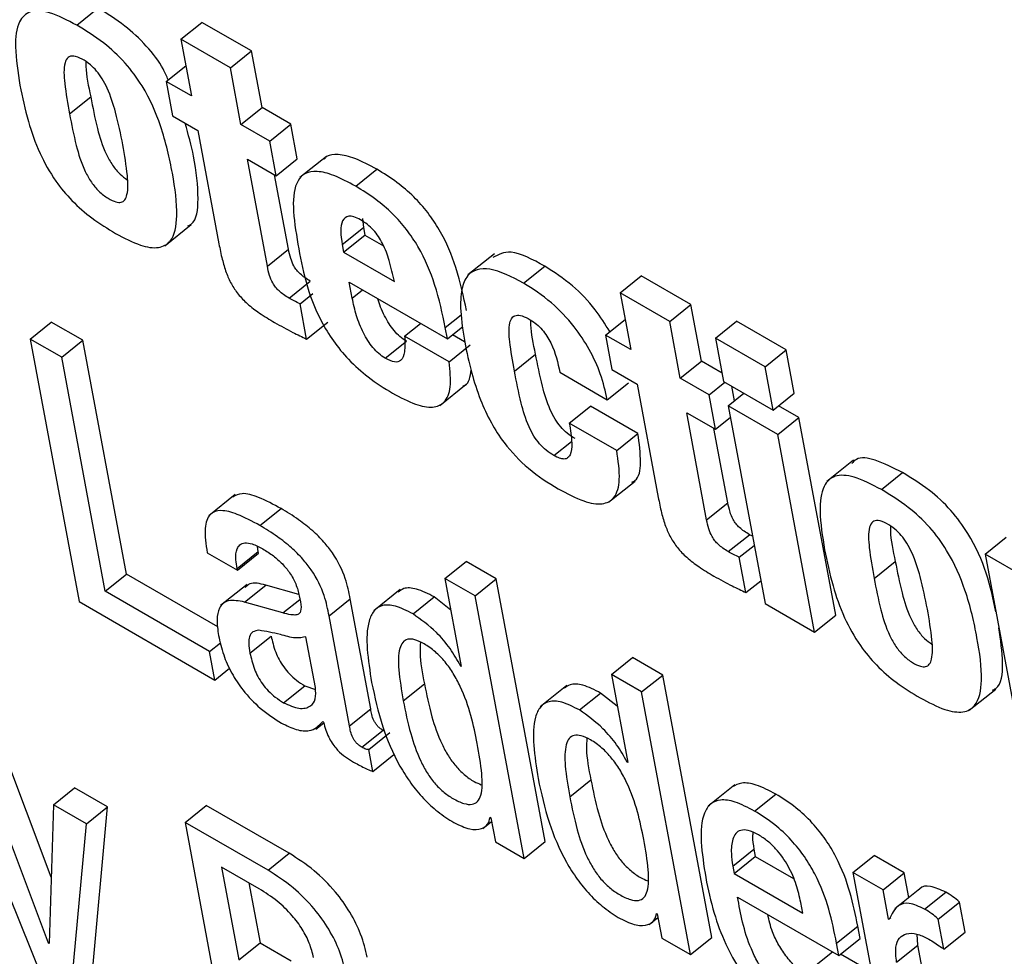
# Model space of a CAD drawing. Units: inches. Extents: x 0.1 to 10.8, y 0.2 to 8.4.
# Drawn here: x 9.3 to 9.3, y 5.7 to 5.7 of the extents above; entities that cross this region are included whole.
import ezdxf

# ---------------------------------------------------------------- set-up
doc = ezdxf.new("R2010")
doc.units = ezdxf.units.IN
doc.header["$MEASUREMENT"] = 0

msp = doc.modelspace()

# ---------------------------------------------------------------- linework, layer by layer
at = {"color": 7, "linetype": 'Continuous', "lineweight": 25}
for p, q in [((9.25588108, 5.72978598), (9.25608415, 5.7299488)), ((9.25687854, 5.72965092), (9.25708161, 5.72981373)), ((9.25755708, 5.72953925), (9.25708161, 5.72981373)), ((9.25687854, 5.72965092), (9.25697989, 5.72910732)), ((9.25735401, 5.72937643), (9.25687854, 5.72965092)), ((9.25735401, 5.72937643), (9.25755708, 5.72953925)), ((9.25765843, 5.72899566), (9.25755708, 5.72953925)), ((9.25673844, 5.72924671), (9.25692588, 5.72939699)), ((9.25745536, 5.72883284), (9.25735401, 5.72937643)), ((9.25673844, 5.72924671), (9.25680017, 5.72891561)), ((9.25697989, 5.72910732), (9.25673844, 5.72924671)), ((9.25581175, 5.72893502), (9.25601483, 5.72909783)), ((9.25745536, 5.72883284), (9.25765843, 5.72899566)), ((9.25793426, 5.72883643), (9.25765843, 5.72899566)), ((9.25680017, 5.72891561), (9.25704162, 5.72877623)), ((9.25773118, 5.72867361), (9.25745536, 5.72883284)), ((9.25773118, 5.72867361), (9.25793426, 5.72883643)), ((9.25799599, 5.72850533), (9.25793426, 5.72883643)), ((9.25704162, 5.72877623), (9.25724427, 5.72768933)), ((9.25779292, 5.72834251), (9.25773118, 5.72867361)), ((9.25827465, 5.7285277), (9.2580208, 5.72832418)), ((9.25751709, 5.72850174), (9.25779292, 5.72834251)), ((9.2577086, 5.72747457), (9.25751709, 5.72850174)), ((9.25779292, 5.72834251), (9.25799599, 5.72850533)), ((9.25791168, 5.72763739), (9.25777868, 5.72835073)), ((9.25855669, 5.72824138), (9.25875977, 5.7284042)), ((9.25672418, 5.72766992), (9.25697803, 5.72787344)), ((9.25862072, 5.72793152), (9.25862966, 5.72784637)), ((9.25842658, 5.72768355), (9.25862966, 5.72784637)), ((9.25844039, 5.72760947), (9.25864347, 5.72777228)), ((9.25862966, 5.72784637), (9.25864347, 5.72777228)), ((9.25864347, 5.72777228), (9.25882277, 5.72766878)), ((9.25842658, 5.72768355), (9.25844039, 5.72760947)), ((9.2577086, 5.72747457), (9.25791168, 5.72763739)), ((9.25844039, 5.72760947), (9.25892681, 5.72732867)), ((9.25988656, 5.72759458), (9.25963272, 5.72739106)), ((9.26016689, 5.72731184), (9.26036997, 5.72747465)), ((9.26109196, 5.72721856), (9.26129503, 5.72738138)), ((9.2617705, 5.72710689), (9.26129503, 5.72738138)), ((9.25791634, 5.72716887), (9.25811941, 5.72733168)), ((9.25849425, 5.72732058), (9.25943551, 5.72677721)), ((9.25852258, 5.72716868), (9.25849425, 5.72732058)), ((9.25802191, 5.72711433), (9.25814642, 5.72721416)), ((9.26109196, 5.72721856), (9.26119331, 5.72667497)), ((9.26156743, 5.72694408), (9.26109196, 5.72721856)), ((9.25808503, 5.72677577), (9.25802191, 5.72711433)), ((9.26156743, 5.72694408), (9.2617705, 5.72710689)), ((9.26187185, 5.7265633), (9.2617705, 5.72710689)), ((9.25543337, 5.72677569), (9.25563645, 5.7269385)), ((9.25593921, 5.72676372), (9.25563645, 5.7269385)), ((9.25808503, 5.72677577), (9.25828811, 5.72693859)), ((9.25902484, 5.72680288), (9.25917814, 5.72692579)), ((9.26095186, 5.72681435), (9.2611393, 5.72696464)), ((9.26166878, 5.72640048), (9.26156743, 5.72694408)), ((9.26200658, 5.72678511), (9.26220966, 5.72694793)), ((9.26268513, 5.72667345), (9.26220966, 5.72694793)), ((9.25943551, 5.72677721), (9.25941522, 5.72688604)), ((9.25943551, 5.72677721), (9.25958251, 5.72689507)), ((9.25960095, 5.72675034), (9.25948529, 5.72681712)), ((9.26095186, 5.72681435), (9.26101359, 5.72648326)), ((9.26119331, 5.72667497), (9.26095186, 5.72681435)), ((9.25573614, 5.72660091), (9.25543337, 5.72677569)), ((9.25543337, 5.72677569), (9.25590303, 5.72425672)), ((9.25573614, 5.72660091), (9.25593921, 5.72676372)), ((9.25635763, 5.72451957), (9.25593921, 5.72676372)), ((9.25883959, 5.72659181), (9.25904266, 5.72675463)), ((9.25945204, 5.72655626), (9.25902484, 5.72680288)), ((9.25945204, 5.72655626), (9.25965512, 5.72671907)), ((9.26248205, 5.72651063), (9.26200658, 5.72678511)), ((9.26200658, 5.72678511), (9.26208416, 5.72636902)), ((9.2600775, 5.72646912), (9.26028057, 5.72663194)), ((9.26248205, 5.72651063), (9.26268513, 5.72667345)), ((9.26276271, 5.72625735), (9.26268513, 5.72667345)), ((9.25615455, 5.72435675), (9.25573614, 5.72660091)), ((9.26166878, 5.72640048), (9.26187185, 5.7265633)), ((9.26206918, 5.72644939), (9.26187185, 5.7265633)), ((9.26051399, 5.72645674), (9.26096884, 5.72619416)), ((9.26101359, 5.72648326), (9.26125504, 5.72634387)), ((9.26255963, 5.72609454), (9.26248205, 5.72651063)), ((9.25936309, 5.72613833), (9.25961693, 5.72634185)), ((9.26096884, 5.72619416), (9.26117191, 5.72635698)), ((9.26125504, 5.72634387), (9.26145769, 5.72525697)), ((9.2619446, 5.72624125), (9.26166878, 5.72640048)), ((9.2619446, 5.72624125), (9.26209567, 5.72636237)), ((9.26208416, 5.72636902), (9.26255963, 5.72609454)), ((9.26212769, 5.72613556), (9.26227876, 5.72625668)), ((9.26218863, 5.72618442), (9.26216266, 5.7263237)), ((9.26255963, 5.72609454), (9.26276271, 5.72625735)), ((9.26200634, 5.72591016), (9.2619446, 5.72624125)), ((9.26060485, 5.72596943), (9.26080792, 5.72613224)), ((9.26126277, 5.72586967), (9.26080792, 5.72613224)), ((9.26173051, 5.72606939), (9.26200634, 5.72591016)), ((9.26192202, 5.72504222), (9.26173051, 5.72606939)), ((9.26260316, 5.72586108), (9.26212769, 5.72613556)), ((9.26212769, 5.72613556), (9.26248154, 5.72423772)), ((9.26280624, 5.72602389), (9.26261164, 5.72613623)), ((9.26105969, 5.72570685), (9.26060485, 5.72596943)), ((9.26200634, 5.72591016), (9.26214847, 5.72602411)), ((9.26260316, 5.72586108), (9.26280624, 5.72602389)), ((9.26316008, 5.72412605), (9.26280624, 5.72602389)), ((9.26105969, 5.72570685), (9.26126277, 5.72586967)), ((9.2621251, 5.72520503), (9.2619921, 5.72591838)), ((9.26295701, 5.72396324), (9.26260316, 5.72586108)), ((9.26332954, 5.72561354), (9.2630757, 5.72541002)), ((9.26359731, 5.7253315), (9.26380038, 5.72549432)), ((9.26098128, 5.7252105), (9.26123512, 5.72541402)), ((9.25739986, 5.72528441), (9.25714601, 5.72508089)), ((9.26192202, 5.72504222), (9.2621251, 5.72520503)), ((9.2576373, 5.72498704), (9.25784038, 5.72514986)), ((9.26212976, 5.72473651), (9.26233283, 5.72489933)), ((9.26236106, 5.72488392), (9.26233283, 5.72489933)), ((9.26459286, 5.72471245), (9.26479594, 5.72487526)), ((9.25741844, 5.72457551), (9.25762152, 5.72473833)), ((9.25762152, 5.72473833), (9.25761508, 5.72478661)), ((9.25762484, 5.72472053), (9.25762152, 5.72473833)), ((9.26223533, 5.72468197), (9.26237746, 5.72479593)), ((9.25713233, 5.7247248), (9.25742176, 5.72455771)), ((9.25742176, 5.72455771), (9.25762484, 5.72472053)), ((9.25941194, 5.72447891), (9.25961501, 5.72464173)), ((9.25990445, 5.72447464), (9.25961501, 5.72464173)), ((9.26229845, 5.72434341), (9.26223533, 5.72468197)), ((9.26352827, 5.72448037), (9.26373134, 5.72464319)), ((9.26459286, 5.72471245), (9.26494671, 5.72281461)), ((9.26504771, 5.72444987), (9.26459286, 5.72471245)), ((9.25742176, 5.72455771), (9.25741844, 5.72457551)), ((9.25615455, 5.72435675), (9.25635763, 5.72451957)), ((9.25723264, 5.72401444), (9.25635763, 5.72451957)), ((9.25970137, 5.72431183), (9.25941194, 5.72447891)), ((9.25941194, 5.72447891), (9.25956908, 5.7236361)), ((9.25970137, 5.72431183), (9.25990445, 5.72447464)), ((9.2603741, 5.72195568), (9.25990445, 5.72447464)), ((9.26229845, 5.72434341), (9.26244059, 5.72445737)), ((9.25715445, 5.72377952), (9.25615455, 5.72435675)), ((9.25751425, 5.72442227), (9.25726041, 5.72421875)), ((9.25749076, 5.72425342), (9.25769384, 5.72441624)), ((9.25801144, 5.72432546), (9.25769384, 5.72441624)), ((9.25898361, 5.72437304), (9.25872976, 5.72416952)), ((9.25830025, 5.72412001), (9.25850332, 5.72428283)), ((9.25870014, 5.72322723), (9.25850332, 5.72428283)), ((9.2591058, 5.72413929), (9.25930888, 5.72430211)), ((9.25946868, 5.72417455), (9.25930888, 5.72430211)), ((9.26017102, 5.72179286), (9.25970137, 5.72431183)), ((9.25590303, 5.72425672), (9.25720569, 5.72350471)), ((9.25785827, 5.72414838), (9.25749076, 5.72425342)), ((9.26248154, 5.72423772), (9.26295701, 5.72396324)), ((9.25849706, 5.72306441), (9.25830025, 5.72412001)), ((9.26295701, 5.72396324), (9.26316008, 5.72412605)), ((9.25754197, 5.72376389), (9.25774505, 5.7239267)), ((9.2581701, 5.7234328), (9.25807924, 5.72392011)), ((9.25715445, 5.72377952), (9.2572586, 5.72386302)), ((9.25720569, 5.72350471), (9.25715445, 5.72377952)), ((9.26100838, 5.7235573), (9.26121146, 5.72372012)), ((9.26150075, 5.72355312), (9.26121146, 5.72372012)), ((9.25720569, 5.72350471), (9.25734696, 5.72361797)), ((9.2595622, 5.72364007), (9.25956754, 5.72364435)), ((9.25956908, 5.7236361), (9.2595622, 5.72364007)), ((9.26100838, 5.7235573), (9.26116552, 5.72271449)), ((9.26129768, 5.7233903), (9.26100838, 5.7235573)), ((9.26129768, 5.7233903), (9.26150075, 5.72355312)), ((9.26197041, 5.72103415), (9.26150075, 5.72355312)), ((9.25786466, 5.72328753), (9.25806773, 5.72345035)), ((9.25806773, 5.72345035), (9.25816978, 5.72341374)), ((9.25901207, 5.72330575), (9.25921515, 5.72346856)), ((9.26058005, 5.72345143), (9.26032621, 5.72324791)), ((9.26444061, 5.72321542), (9.26469445, 5.72341894)), ((9.26070225, 5.72321768), (9.26090532, 5.7233805)), ((9.26106513, 5.72325294), (9.26090532, 5.7233805)), ((9.26176733, 5.72087133), (9.26129768, 5.7233903)), ((9.25849706, 5.72306441), (9.25870014, 5.72322723)), ((9.25817371, 5.723035), (9.25824906, 5.72309542)), ((9.25824034, 5.72310576), (9.25824721, 5.72310179)), ((9.25861503, 5.72286075), (9.25881811, 5.72302357)), ((9.2586806, 5.72283879), (9.25888368, 5.72300161)), ((9.2546433, 5.72289293), (9.25554769, 5.72064831)), ((9.25563527, 5.7216147), (9.2551633, 5.72287279)), ((9.25872001, 5.72262744), (9.2586806, 5.72283879)), ((9.25872001, 5.72262744), (9.25892308, 5.72279026)), ((9.25560861, 5.72098164), (9.25496023, 5.72270997)), ((9.26115865, 5.72271846), (9.26116399, 5.72272274)), ((9.26116552, 5.72271449), (9.26115865, 5.72271846)), ((9.25565681, 5.72230785), (9.25585988, 5.72247066)), ((9.25617681, 5.7222877), (9.25585988, 5.72247066)), ((9.26060838, 5.72238422), (9.26081145, 5.72254703)), ((9.26219103, 5.72250018), (9.26193719, 5.72229666)), ((9.26238133, 5.72224837), (9.26258441, 5.72241119)), ((9.25565681, 5.72230785), (9.25561548, 5.72097767)), ((9.25597374, 5.72212489), (9.25565681, 5.72230785)), ((9.25597374, 5.72212489), (9.25617681, 5.7222877)), ((9.25601889, 5.72057767), (9.25617681, 5.7222877)), ((9.25691912, 5.72213955), (9.2571222, 5.72230237)), ((9.25791839, 5.72184274), (9.2571222, 5.72230237)), ((9.25984524, 5.7221885), (9.25985211, 5.72218453)), ((9.25985211, 5.72218453), (9.25989548, 5.72195193)), ((9.25581582, 5.72041486), (9.25597374, 5.72212489)), ((9.25691912, 5.72213955), (9.25738877, 5.71962058)), ((9.25771531, 5.72167992), (9.25691912, 5.72213955)), ((9.25977536, 5.72208112), (9.2598589, 5.7221481)), ((9.25989548, 5.72195193), (9.26017102, 5.72179286)), ((9.26017102, 5.72179286), (9.2603741, 5.72195568)), ((9.25771531, 5.72167992), (9.25791839, 5.72184274)), ((9.26217208, 5.72172085), (9.26237515, 5.72188367)), ((9.26218525, 5.72165021), (9.26238832, 5.72181303)), ((9.26237515, 5.72188367), (9.26238832, 5.72181303)), ((9.26238832, 5.72181303), (9.26275441, 5.72160169)), ((9.26332534, 5.72165933), (9.26352842, 5.72182215)), ((9.26381743, 5.7216553), (9.26352842, 5.72182215)), ((9.25726935, 5.72171084), (9.25743517, 5.72082151)), ((9.2576316, 5.72150172), (9.25726935, 5.72171084)), ((9.26217208, 5.72172085), (9.26218525, 5.72165021)), ((9.26218525, 5.72165021), (9.26284408, 5.72126987)), ((9.26332534, 5.72165933), (9.2636779, 5.71976838)), ((9.26361436, 5.72149248), (9.26332534, 5.72165933)), ((9.26361436, 5.72149248), (9.26381743, 5.7216553)), ((9.26386147, 5.72141913), (9.26381743, 5.7216553)), ((9.25753094, 5.72155983), (9.25763824, 5.72098432)), ((9.26366688, 5.72121078), (9.26361436, 5.72149248)), ((9.26398149, 5.72151536), (9.26372765, 5.72131184)), ((9.26401201, 5.721307), (9.26421509, 5.72146982)), ((9.26221823, 5.72142361), (9.26319064, 5.72086225)), ((9.26284408, 5.72126987), (9.26282502, 5.7213721)), ((9.26414345, 5.72121241), (9.26434653, 5.72137523)), ((9.26440039, 5.72108635), (9.26434653, 5.72137523)), ((9.26144154, 5.72126697), (9.26144842, 5.721263)), ((9.26144842, 5.721263), (9.26149179, 5.7210304)), ((9.26137171, 5.7211595), (9.26145523, 5.72122646)), ((9.26316831, 5.720982), (9.26337139, 5.72114481)), ((9.26339371, 5.72102507), (9.26337139, 5.72114481)), ((9.26366688, 5.72121078), (9.26368809, 5.72122779)), ((9.26367375, 5.72120681), (9.26366688, 5.72121078)), ((9.26419731, 5.72092353), (9.26414345, 5.72121241)), ((9.26394695, 5.72096066), (9.26394186, 5.7210664)), ((9.26419731, 5.72092353), (9.26440039, 5.72108635)), ((9.25560861, 5.72098164), (9.25561579, 5.72098739)), ((9.25561548, 5.72097767), (9.25560861, 5.72098164)), ((9.25743517, 5.72082151), (9.25763824, 5.72098432)), ((9.25763824, 5.72098432), (9.25793848, 5.720811)), ((9.26149179, 5.7210304), (9.26176733, 5.72087133)), ((9.26176733, 5.72087133), (9.26197041, 5.72103415)), ((9.26319064, 5.72086225), (9.26316831, 5.720982)), ((9.26319064, 5.72086225), (9.26339371, 5.72102507)), ((9.26374387, 5.72079785), (9.26394695, 5.72096066)), ((9.26416999, 5.71976435), (9.26394695, 5.72096066)), ((9.26294147, 5.72074753), (9.26312897, 5.72089785)), ((9.26343384, 5.72074334), (9.26320622, 5.72087475))]:
    msp.add_line(p, q, dxfattribs=at)
at = {"color": 8, "linetype": 'Continuous', "lineweight": 25}
for p, q in [((9.25852258, 5.72716868), (9.25862088, 5.72724749)), ((9.25941522, 5.72688604), (9.25956806, 5.72700858)), ((9.26045666, 5.7256583), (9.26062622, 5.72579425)), ((9.25785827, 5.72414838), (9.25802042, 5.72427838))]:
    msp.add_line(p, q, dxfattribs=at)
at = {"color": 7, "linetype": 'Continuous', "lineweight": 25}
for points, knots in [([(9.25588108, 5.72978598), (9.2557911, 5.72983335), (9.25562603, 5.72992026), (9.25542619, 5.72993328), (9.255308, 5.72981625), (9.25527966, 5.729564), (9.25531608, 5.729336), (9.25533628, 5.7292095)], [0, 0, 0, 0, 0.1938848, 0.3556994, 0.5140842, 0.7304054, 1, 1, 1, 1]), ([(9.25675796, 5.72926236), (9.25674342, 5.72929697), (9.25669746, 5.72940632), (9.25654595, 5.72959795), (9.25632607, 5.72980331), (9.25617002, 5.72989716), (9.25608415, 5.7299488)], [0, 0, 0, 0, 0.1202306, 0.3799491, 0.6587857, 1, 1, 1, 1]), ([(9.25625339, 5.72778907), (9.25633461, 5.72774601), (9.25648415, 5.7276667), (9.25667053, 5.72763873), (9.25681169, 5.7277194), (9.25685903, 5.72797296), (9.2568045, 5.72836373), (9.25671147, 5.72877579), (9.25655458, 5.72915109), (9.25634595, 5.72943485), (9.25612199, 5.72964058), (9.25596659, 5.72973437), (9.25588108, 5.72978598)], [0, 0, 0, 0, 0.0872049, 0.1605755, 0.2300703, 0.347443, 0.4976195, 0.6497536, 0.766942, 0.8357435, 0.9096096, 1, 1, 1, 1]), ([(9.2563223, 5.72864029), (9.25630201, 5.72874232), (9.2562676, 5.72891539), (9.25619988, 5.72913119), (9.25612984, 5.72926831), (9.25607412, 5.72934748), (9.25600578, 5.72941529), (9.25592838, 5.72946619), (9.25584955, 5.72949747), (9.25579162, 5.72948144), (9.25575173, 5.72939844), (9.25576246, 5.72920798), (9.25579392, 5.72903374), (9.25581175, 5.72893502)], [0, 0, 0, 0, 0.1915863, 0.3249498, 0.3742172, 0.4160923, 0.4557845, 0.5059211, 0.5616569, 0.6126052, 0.6685667, 0.8122203, 1, 1, 1, 1]), ([(9.25596923, 5.72943539), (9.25596877, 5.72942053), (9.25596566, 5.7293205), (9.25599222, 5.72920024), (9.25601483, 5.72909783)], [0, 0, 0, 0, 0.1485497, 1, 1, 1, 1]), ([(9.25533628, 5.7292095), (9.25535973, 5.72909554), (9.25540244, 5.72888797), (9.25551017, 5.72857707), (9.25565693, 5.72830852), (9.25583727, 5.72809176), (9.25603779, 5.72791841), (9.2561772, 5.72783478), (9.25625339, 5.72778907)], [0, 0, 0, 0, 0.2332374, 0.4248521, 0.5857701, 0.7064853, 0.839573, 1, 1, 1, 1]), ([(9.25601483, 5.72909783), (9.25603395, 5.72899843), (9.2560677, 5.72882298), (9.25613398, 5.7285999), (9.25621817, 5.72844614), (9.25629116, 5.72835596), (9.25634187, 5.72832048), (9.25636539, 5.72830402)], [0, 0, 0, 0, 0.38924865, 0.68702831, 0.80303081, 0.90864165, 1, 1, 1, 1]), ([(9.25581175, 5.72893502), (9.25583088, 5.72883555), (9.25586463, 5.72865999), (9.2559309, 5.72843747), (9.2560151, 5.72828282), (9.2560937, 5.72818797), (9.25617847, 5.72812482), (9.25625328, 5.72808785), (9.25630976, 5.7280836), (9.25634585, 5.72810976), (9.25637548, 5.72818934), (9.25636936, 5.72836959), (9.25633975, 5.72853988), (9.2563223, 5.72864029)], [0, 0, 0, 0, 0.1877797, 0.3314333, 0.3873948, 0.4383431, 0.4940789, 0.5442155, 0.5839077, 0.6257828, 0.6750502, 0.8084137, 1, 1, 1, 1]), ([(9.25694655, 5.72786128), (9.25695764, 5.72786657), (9.25703443, 5.72790321), (9.25705358, 5.72814551), (9.25702177, 5.72847831), (9.25695037, 5.72873834), (9.25692082, 5.72884597)], [0, 0, 0, 0, 0.0503667, 0.3487113, 0.7304385, 1, 1, 1, 1]), ([(9.25875977, 5.7284042), (9.25868767, 5.728443), (9.25855572, 5.72851399), (9.25839154, 5.72855215), (9.25829165, 5.72854466), (9.25826097, 5.72851057), (9.2582535, 5.72850227)], [0, 0, 0, 0, 0.3572328, 0.6537624, 0.9157487, 1, 1, 1, 1]), ([(9.25855669, 5.72824138), (9.25848481, 5.72827991), (9.25835327, 5.72835041), (9.25818654, 5.72839169), (9.25806869, 5.72837227), (9.25797097, 5.72827298), (9.25794335, 5.72803789), (9.25798147, 5.72780794), (9.25800157, 5.72768675)], [0, 0, 0, 0, 0.1557897, 0.2851067, 0.3993592, 0.5092983, 0.7413917, 1, 1, 1, 1]), ([(9.2596183, 5.72704886), (9.25959062, 5.72718301), (9.25954054, 5.72742578), (9.25940593, 5.72775692), (9.25924986, 5.7279918), (9.25910918, 5.72814938), (9.25894104, 5.72829263), (9.25882351, 5.72836497), (9.25875977, 5.7284042)], [0, 0, 0, 0, 0.2906526, 0.5259871, 0.6315302, 0.7388429, 0.8583649, 1, 1, 1, 1]), ([(9.25941522, 5.72688604), (9.25938755, 5.72702019), (9.25933746, 5.72726297), (9.25920286, 5.72759411), (9.25904678, 5.72782898), (9.2589061, 5.72798657), (9.25873796, 5.72812981), (9.25862043, 5.72820215), (9.25855669, 5.72824138)], [0, 0, 0, 0, 0.2906526, 0.5259871, 0.6315302, 0.7388429, 0.8583649, 1, 1, 1, 1]), ([(9.25860122, 5.72791996), (9.25857952, 5.7279311), (9.25853839, 5.72795219), (9.25847115, 5.72795943), (9.25842144, 5.72791427), (9.25840785, 5.72781242), (9.25842024, 5.72772714), (9.25842658, 5.72768355)], [0, 0, 0, 0, 0.1325254, 0.2511598, 0.4826709, 0.735582, 1, 1, 1, 1]), ([(9.25892681, 5.72732867), (9.25891189, 5.72739463), (9.25888567, 5.72751061), (9.25883435, 5.72765855), (9.25877665, 5.72775997), (9.2587263, 5.72782399), (9.25866567, 5.72787982), (9.25862379, 5.72790591), (9.25860122, 5.72791996)], [0, 0, 0, 0, 0.3321532, 0.5840782, 0.686447, 0.7820835, 0.882559, 1, 1, 1, 1]), ([(9.25724427, 5.72768933), (9.25725393, 5.72764023), (9.2572714, 5.7275514), (9.25730853, 5.72742308), (9.25735749, 5.72730903), (9.25742813, 5.72720187), (9.2575238, 5.72710443), (9.25764359, 5.72701419), (9.25773006, 5.72696264), (9.25777865, 5.72693367)], [0, 0, 0, 0, 0.1816956, 0.3287731, 0.4486926, 0.5547104, 0.6717363, 0.815501, 1, 1, 1, 1]), ([(9.25800157, 5.72768675), (9.25804603, 5.7274471), (9.25810082, 5.72715182), (9.25833769, 5.72675463), (9.25849257, 5.72656775), (9.25869007, 5.72639162), (9.25883062, 5.72630455), (9.25890825, 5.72625646)], [0, 0, 0, 0, 0.47903081, 0.59023774, 0.7054901, 0.83732463, 1, 1, 1, 1]), ([(9.25811941, 5.72733168), (9.25810197, 5.7273422), (9.25807045, 5.72736122), (9.25802606, 5.72739637), (9.25798949, 5.72743511), (9.25795472, 5.72748785), (9.25792767, 5.72755815), (9.25791748, 5.72760863), (9.25791168, 5.72763739)], [0, 0, 0, 0, 0.1672186, 0.3022296, 0.4171748, 0.5283172, 0.7312619, 1, 1, 1, 1]), ([(9.26036997, 5.72747465), (9.26025272, 5.72753809), (9.2600442, 5.72765092), (9.25992445, 5.72758631), (9.25987203, 5.72755802)], [0, 0, 0, 0, 0.5622329, 1, 1, 1, 1]), ([(9.25791634, 5.72716887), (9.2578989, 5.72717939), (9.25786737, 5.7271984), (9.25782298, 5.72723356), (9.25778641, 5.72727229), (9.25775164, 5.72732504), (9.2577246, 5.72739534), (9.25771441, 5.72744581), (9.2577086, 5.72747457)], [0, 0, 0, 0, 0.1672186, 0.3022296, 0.4171748, 0.5283172, 0.7312619, 1, 1, 1, 1]), ([(9.26099263, 5.72684704), (9.26094871, 5.72691826), (9.26084994, 5.72707843), (9.2606239, 5.72731137), (9.26045859, 5.72741767), (9.26036997, 5.72747465)], [0, 0, 0, 0, 0.27082429, 0.60910159, 1, 1, 1, 1]), ([(9.26016689, 5.72731184), (9.26005314, 5.72737082), (9.25983139, 5.72748581), (9.25962979, 5.72742409), (9.25956467, 5.72724913), (9.25955568, 5.72703163), (9.25958507, 5.72684864), (9.25960133, 5.72674734)], [0, 0, 0, 0, 0.2414551, 0.4706874, 0.6127158, 0.7856015, 1, 1, 1, 1]), ([(9.26096884, 5.72619416), (9.26095033, 5.72627478), (9.26091546, 5.72642668), (9.2608062, 5.72667028), (9.26064659, 5.7269131), (9.26042166, 5.72714858), (9.2602558, 5.72725486), (9.26016689, 5.72731184)], [0, 0, 0, 0, 0.2069725, 0.3900094, 0.5598187, 0.7640265, 1, 1, 1, 1]), ([(9.25802191, 5.72711433), (9.2580032, 5.72712324), (9.25796839, 5.7271398), (9.2579328, 5.72715968), (9.25791634, 5.72716887)], [0, 0, 0, 0, 0.5375993, 1, 1, 1, 1]), ([(9.25883959, 5.72659181), (9.25881865, 5.72660546), (9.25877822, 5.72663184), (9.2587196, 5.72669293), (9.25866988, 5.72676188), (9.25861168, 5.7268667), (9.25855762, 5.72700753), (9.25853466, 5.7271131), (9.25852258, 5.72716868)], [0, 0, 0, 0, 0.1128756, 0.2180316, 0.3259545, 0.4426586, 0.7066216, 1, 1, 1, 1]), ([(9.25904266, 5.72675463), (9.25902173, 5.72676828), (9.25898129, 5.72679466), (9.25892271, 5.72685573), (9.25887285, 5.72692475), (9.25881547, 5.72702916), (9.25878051, 5.7271112), (9.25876777, 5.72716241), (9.25876769, 5.72716273)], [0, 0, 0, 0, 0.15936197, 0.30782517, 0.46019477, 0.62496196, 0.99763475, 1, 1, 1, 1]), ([(9.2600775, 5.72646912), (9.26006056, 5.72656396), (9.26003141, 5.7267272), (9.26002181, 5.72690352), (9.26005157, 5.7269831), (9.26009175, 5.72700826), (9.26015336, 5.72700115), (9.26020269, 5.72697516), (9.26022913, 5.72696123)], [0, 0, 0, 0, 0.3605596, 0.6206448, 0.7201649, 0.8083621, 0.8973132, 1, 1, 1, 1]), ([(9.25777865, 5.72693367), (9.25783706, 5.72690162), (9.25794015, 5.72684503), (9.25804122, 5.72679671), (9.25808503, 5.72677577)], [0, 0, 0, 0, 0.5665008, 1, 1, 1, 1]), ([(9.26022913, 5.72696123), (9.26024996, 5.72694788), (9.2602892, 5.72692274), (9.26034552, 5.72686623), (9.26039145, 5.72680378), (9.26047125, 5.72665902), (9.26049471, 5.72654796), (9.26051399, 5.72645674)], [0, 0, 0, 0, 0.1274772, 0.2401302, 0.3504055, 0.4664123, 1, 1, 1, 1]), ([(9.26028057, 5.72663194), (9.26025958, 5.72672986), (9.26023497, 5.72684462), (9.26023677, 5.72694145), (9.26023704, 5.72695566)], [0, 0, 0, 0, 0.85319747, 1, 1, 1, 1]), ([(9.25902484, 5.72680288), (9.25902725, 5.72675054), (9.25903147, 5.72665865), (9.2590015, 5.72656674), (9.25893035, 5.72654664), (9.25887072, 5.72657632), (9.25883959, 5.72659181)], [0, 0, 0, 0, 0.3553451, 0.6238806, 0.8036367, 1, 1, 1, 1]), ([(9.25960133, 5.72674734), (9.25962145, 5.72664928), (9.25965797, 5.72647127), (9.25974188, 5.72621038), (9.25984474, 5.72598301), (9.25999343, 5.72574818), (9.2602248, 5.72550779), (9.26040237, 5.72539789), (9.26049782, 5.72533882)], [0, 0, 0, 0, 0.2040444, 0.3704095, 0.5067331, 0.6234516, 0.797597, 1, 1, 1, 1]), ([(9.26065973, 5.72582111), (9.260635, 5.72583662), (9.26058854, 5.72586576), (9.26052019, 5.72593238), (9.26046343, 5.7260122), (9.26039543, 5.72614838), (9.26033346, 5.72635992), (9.2603002, 5.72653099), (9.26028057, 5.72663194)], [0, 0, 0, 0, 0.0938991, 0.1763575, 0.2601287, 0.3573511, 0.6207611, 1, 1, 1, 1]), ([(9.25890825, 5.72625646), (9.25898362, 5.72621642), (9.25912267, 5.72614255), (9.25929747, 5.72611029), (9.25942015, 5.726163), (9.25947718, 5.72631643), (9.25946086, 5.72647214), (9.25945204, 5.72655626)], [0, 0, 0, 0, 0.2111593, 0.3895261, 0.5543591, 0.759257, 1, 1, 1, 1]), ([(9.25958817, 5.72632625), (9.25959384, 5.72632842), (9.25964465, 5.72634788), (9.25965446, 5.72641565), (9.25966317, 5.72647586)], [0, 0, 0, 0, 0.1116617, 1, 1, 1, 1]), ([(9.26045666, 5.7256583), (9.26043192, 5.72567381), (9.26038547, 5.72570294), (9.26031712, 5.72576957), (9.26026035, 5.72584938), (9.26019236, 5.72598557), (9.26013038, 5.72619711), (9.26009712, 5.72636817), (9.2600775, 5.72646912)], [0, 0, 0, 0, 0.0938991, 0.1763575, 0.2601287, 0.3573511, 0.6207611, 1, 1, 1, 1]), ([(9.26060485, 5.72596943), (9.26061557, 5.72590392), (9.26063408, 5.72579079), (9.26062486, 5.72567792), (9.26059156, 5.72563323), (9.26055667, 5.72562199), (9.26051062, 5.72562996), (9.26047514, 5.72564859), (9.26045666, 5.7256583)], [0, 0, 0, 0, 0.3532748, 0.6101065, 0.7124029, 0.8057156, 0.8987678, 1, 1, 1, 1]), ([(9.26120358, 5.72540201), (9.26121429, 5.72540682), (9.26127413, 5.72543372), (9.2612989, 5.72560028), (9.26127551, 5.72577467), (9.26126277, 5.72586967)], [0, 0, 0, 0, 0.0902148, 0.5044036, 1, 1, 1, 1]), ([(9.26049782, 5.72533882), (9.26058156, 5.72529425), (9.26073466, 5.72521278), (9.26092526, 5.72518025), (9.26105218, 5.72524828), (9.2611002, 5.72543175), (9.26107398, 5.72560984), (9.26105969, 5.72570685)], [0, 0, 0, 0, 0.2126647, 0.3887745, 0.5507306, 0.755265, 1, 1, 1, 1]), ([(9.26380038, 5.72549432), (9.26371158, 5.72554023), (9.26354867, 5.72562446), (9.26337329, 5.72564935), (9.26332714, 5.72559679), (9.26331375, 5.72558154)], [0, 0, 0, 0, 0.45961871, 0.84315481, 1, 1, 1, 1]), ([(9.2646962, 5.72415822), (9.26467069, 5.72427886), (9.26462106, 5.72451357), (9.26447369, 5.72485953), (9.26426554, 5.72514303), (9.26404137, 5.72534888), (9.26388593, 5.72544269), (9.26380038, 5.72549432)], [0, 0, 0, 0, 0.2613618, 0.5084506, 0.6535376, 0.809332, 1, 1, 1, 1]), ([(9.26359731, 5.7253315), (9.26350734, 5.72537887), (9.26334229, 5.72546576), (9.2631425, 5.72547875), (9.2630244, 5.72536165), (9.26299616, 5.72510935), (9.26303259, 5.72488135), (9.2630528, 5.72475485)], [0, 0, 0, 0, 0.1938884, 0.3556816, 0.5140494, 0.730377, 1, 1, 1, 1]), ([(9.26396963, 5.72333459), (9.26405084, 5.72329152), (9.26420041, 5.72321221), (9.26438683, 5.72318421), (9.26452808, 5.72326481), (9.26457553, 5.7235183), (9.26452102, 5.72390908), (9.26442798, 5.72432115), (9.26427106, 5.72469648), (9.26406236, 5.72498027), (9.26383833, 5.72518604), (9.26368286, 5.72527987), (9.26359731, 5.7253315)], [0, 0, 0, 0, 0.0872001, 0.1605773, 0.2300795, 0.3474487, 0.4976057, 0.6497187, 0.7668945, 0.8356985, 0.9095803, 1, 1, 1, 1]), ([(9.25784038, 5.72514986), (9.25776742, 5.72518915), (9.25763534, 5.72526029), (9.25746674, 5.72530839), (9.25740443, 5.72527505), (9.25737702, 5.72526038)], [0, 0, 0, 0, 0.40871376, 0.73983045, 1, 1, 1, 1]), ([(9.26145769, 5.72525697), (9.26146735, 5.72520788), (9.26148482, 5.72511905), (9.26152195, 5.72499072), (9.26157091, 5.72487667), (9.26164155, 5.72476952), (9.26173722, 5.72467207), (9.26185701, 5.72458183), (9.26194348, 5.72453029), (9.26199207, 5.72450132)], [0, 0, 0, 0, 0.1816956, 0.3287731, 0.4486926, 0.5547104, 0.6717363, 0.815501, 1, 1, 1, 1]), ([(9.26233283, 5.72489933), (9.26231539, 5.72490985), (9.26228387, 5.72492886), (9.26223948, 5.72496402), (9.26220291, 5.72500275), (9.26216814, 5.7250555), (9.26214109, 5.7251258), (9.2621309, 5.72517627), (9.2621251, 5.72520503)], [0, 0, 0, 0, 0.1672186, 0.3022296, 0.4171748, 0.5283172, 0.7312619, 1, 1, 1, 1]), ([(9.2576373, 5.72498704), (9.2575639, 5.7250269), (9.25743103, 5.72509904), (9.25726185, 5.72514246), (9.25714396, 5.72510267), (9.25709779, 5.72495522), (9.25712002, 5.72480692), (9.25713233, 5.7247248)], [0, 0, 0, 0, 0.2207674, 0.3996207, 0.5577793, 0.7550881, 1, 1, 1, 1]), ([(9.25850332, 5.72428283), (9.25849121, 5.72434649), (9.25846551, 5.72448159), (9.2583702, 5.72468216), (9.25824772, 5.72483596), (9.25813647, 5.7249452), (9.25799679, 5.72505494), (9.25789619, 5.72511599), (9.25784038, 5.72514986)], [0, 0, 0, 0, 0.2072565, 0.4398289, 0.5443118, 0.6660982, 0.8147968, 1, 1, 1, 1]), ([(9.26212976, 5.72473651), (9.26211232, 5.72474703), (9.26208079, 5.72476605), (9.2620364, 5.7248012), (9.26199983, 5.72483993), (9.26196506, 5.72489268), (9.26193802, 5.72496298), (9.26192783, 5.72501346), (9.26192202, 5.72504222)], [0, 0, 0, 0, 0.1672186, 0.3022296, 0.4171748, 0.5283172, 0.7312619, 1, 1, 1, 1]), ([(9.26403881, 5.72418564), (9.26401852, 5.72428767), (9.26398412, 5.72446074), (9.26391637, 5.72467657), (9.26384629, 5.72481372), (9.2637905, 5.72489291), (9.2637221, 5.72496075), (9.2636447, 5.72501166), (9.26356592, 5.7250429), (9.2635081, 5.7250268), (9.26346827, 5.72494376), (9.26347898, 5.72475332), (9.26351044, 5.72457909), (9.26352827, 5.72448037)], [0, 0, 0, 0, 0.19159099, 0.32496176, 0.37424007, 0.41613809, 0.4558713, 0.50605604, 0.56170543, 0.61261118, 0.66855959, 0.81221544, 1, 1, 1, 1]), ([(9.25830025, 5.72412001), (9.25828814, 5.72418367), (9.25826243, 5.72431877), (9.25816712, 5.72451935), (9.25804464, 5.72467314), (9.2579334, 5.72478238), (9.25779372, 5.72489212), (9.25769311, 5.72495317), (9.2576373, 5.72498704)], [0, 0, 0, 0, 0.2072565, 0.4398289, 0.5443118, 0.6660982, 0.8147968, 1, 1, 1, 1]), ([(9.26368576, 5.72498071), (9.2636853, 5.72496586), (9.2636822, 5.72486583), (9.26370874, 5.72474558), (9.26373134, 5.72464319)], [0, 0, 0, 0, 0.1484795, 1, 1, 1, 1]), ([(9.25741844, 5.72457551), (9.25741384, 5.72460383), (9.25740236, 5.72467455), (9.25740953, 5.72475471), (9.25744313, 5.72480621), (9.25749192, 5.72482543), (9.25756842, 5.72481425), (9.25763189, 5.72478099), (9.25766687, 5.72476266)], [0, 0, 0, 0, 0.1539015, 0.3843966, 0.5126397, 0.6502179, 0.8072056, 1, 1, 1, 1]), ([(9.25766687, 5.72476266), (9.25770034, 5.72474185), (9.25776245, 5.72470322), (9.25785152, 5.72462395), (9.25792877, 5.72453012), (9.2579894, 5.7244195), (9.25800631, 5.7243498), (9.25801531, 5.72431269)], [0, 0, 0, 0, 0.2171702, 0.4030266, 0.5716788, 0.7720152, 1, 1, 1, 1]), ([(9.26223533, 5.72468197), (9.26221662, 5.72469088), (9.26218181, 5.72470745), (9.26214622, 5.72472732), (9.26212976, 5.72473651)], [0, 0, 0, 0, 0.5375993, 1, 1, 1, 1]), ([(9.2630528, 5.72475485), (9.26307624, 5.72464089), (9.26311895, 5.72443332), (9.26322667, 5.72412243), (9.26337339, 5.72385391), (9.26355367, 5.72363718), (9.26375412, 5.72346387), (9.26389346, 5.72338028), (9.26396963, 5.72333459)], [0, 0, 0, 0, 0.2332763, 0.4249211, 0.5858536, 0.7065615, 0.8396211, 1, 1, 1, 1]), ([(9.26373134, 5.72464319), (9.26375047, 5.72454378), (9.26378423, 5.72436832), (9.26385052, 5.72414525), (9.26393464, 5.72399153), (9.26400761, 5.72390133), (9.26405833, 5.72386583), (9.26408189, 5.72384934)], [0, 0, 0, 0, 0.3892405, 0.6870108, 0.8029808, 0.9084984, 1, 1, 1, 1]), ([(9.26199207, 5.72450132), (9.26205048, 5.72446926), (9.26215357, 5.72441267), (9.26225464, 5.72436436), (9.26229845, 5.72434341)], [0, 0, 0, 0, 0.5665008, 1, 1, 1, 1]), ([(9.26352827, 5.72448037), (9.26354739, 5.7243809), (9.26358116, 5.72420533), (9.26364744, 5.72398282), (9.26373157, 5.72382822), (9.26381007, 5.72373342), (9.2638948, 5.72367027), (9.2639696, 5.72363332), (9.26402615, 5.72362901), (9.2640623, 5.72365514), (9.26409198, 5.72373469), (9.26408588, 5.72391494), (9.26405627, 5.72408523), (9.26403881, 5.72418564)], [0, 0, 0, 0, 0.1877846, 0.3314404, 0.3873888, 0.4382946, 0.493944, 0.5441287, 0.5838619, 0.6257599, 0.6750382, 0.808409, 1, 1, 1, 1]), ([(9.25769384, 5.72441624), (9.25763593, 5.72442986), (9.25755184, 5.72444965), (9.2575099, 5.72440568), (9.25749685, 5.72439198)], [0, 0, 0, 0, 0.68862139, 1, 1, 1, 1]), ([(9.25930888, 5.72430211), (9.25925086, 5.72433141), (9.25914225, 5.72438626), (9.25902176, 5.72439504), (9.25897914, 5.72436067), (9.25896242, 5.72434719)], [0, 0, 0, 0, 0.4106126, 0.768725, 1, 1, 1, 1]), ([(9.25749076, 5.72425342), (9.25743551, 5.7242636), (9.25732991, 5.72428305), (9.25724403, 5.72420896), (9.25721841, 5.72408555), (9.25723272, 5.72398482), (9.25724027, 5.72393165)], [0, 0, 0, 0, 0.2856192, 0.5458606, 0.7602924, 1, 1, 1, 1]), ([(9.25801531, 5.72431269), (9.25802331, 5.72427461), (9.25803746, 5.72420725), (9.25802517, 5.72414019), (9.2579811, 5.72412671), (9.25792754, 5.72413059), (9.25788342, 5.72414192), (9.25785827, 5.72414838)], [0, 0, 0, 0, 0.2801785, 0.4954598, 0.621909, 0.7844559, 1, 1, 1, 1]), ([(9.2591058, 5.72413929), (9.25904743, 5.72416905), (9.25893814, 5.72422476), (9.25880825, 5.7242288), (9.25872505, 5.72417357), (9.25863229, 5.72397003), (9.25867471, 5.72369906), (9.25870889, 5.72348077)], [0, 0, 0, 0, 0.1387134, 0.2596911, 0.3768445, 0.4980137, 1, 1, 1, 1]), ([(9.2595622, 5.72364007), (9.25953085, 5.7236961), (9.259468, 5.72380846), (9.25930709, 5.72399598), (9.2591819, 5.72408511), (9.2591058, 5.72413929)], [0, 0, 0, 0, 0.2806449, 0.56271, 1, 1, 1, 1]), ([(9.2576275, 5.72398204), (9.25760678, 5.72397885), (9.25756588, 5.72397255), (9.257534, 5.72392571), (9.25752778, 5.72385334), (9.25753691, 5.72379578), (9.25754197, 5.72376389)], [0, 0, 0, 0, 0.2528823, 0.4992397, 0.7225869, 1, 1, 1, 1]), ([(9.25807924, 5.72392011), (9.25804637, 5.72391306), (9.25797596, 5.72389795), (9.25780807, 5.72395197), (9.25769482, 5.72397083), (9.2576275, 5.72398204)], [0, 0, 0, 0, 0.262009, 0.5612631, 1, 1, 1, 1]), ([(9.26466299, 5.72340677), (9.26467404, 5.72341206), (9.2647507, 5.72344873), (9.26477304, 5.72366716), (9.26474107, 5.72389069), (9.26472456, 5.72400607)], [0, 0, 0, 0, 0.07533596, 0.52272363, 1, 1, 1, 1]), ([(9.25724027, 5.72393165), (9.25725395, 5.72387109), (9.25727964, 5.72375738), (9.25735921, 5.72357561), (9.25747828, 5.72339312), (9.25765011, 5.72321535), (9.25777702, 5.72313478), (9.25784596, 5.72309102)], [0, 0, 0, 0, 0.2061138, 0.3869797, 0.5541331, 0.7577801, 1, 1, 1, 1]), ([(9.25774505, 5.7239267), (9.25775623, 5.72387659), (9.25777679, 5.7237844), (9.2578455, 5.72365152), (9.2579216, 5.72356041), (9.25799202, 5.72349745), (9.25804117, 5.72346687), (9.25806773, 5.72345035)], [0, 0, 0, 0, 0.3042375, 0.5597311, 0.6900316, 0.8325043, 1, 1, 1, 1]), ([(9.25972254, 5.7228956), (9.25968627, 5.7230727), (9.25964241, 5.72328683), (9.25949695, 5.72356455), (9.25941606, 5.72368042), (9.25931725, 5.72378249), (9.25921551, 5.72385359), (9.25912284, 5.72389669), (9.25905096, 5.72390146), (9.25900281, 5.72386921), (9.25896368, 5.72377826), (9.25896409, 5.72358716), (9.25899482, 5.72340692), (9.25901207, 5.72330575)], [0, 0, 0, 0, 0.27919214, 0.33755179, 0.39152633, 0.44494911, 0.50421021, 0.55578315, 0.60235495, 0.64978762, 0.7026484, 0.8330902, 1, 1, 1, 1]), ([(9.2591777, 5.72386699), (9.25917514, 5.72383415), (9.25916598, 5.72371653), (9.25919455, 5.72357243), (9.25921515, 5.72346856)], [0, 0, 0, 0, 0.27919, 1, 1, 1, 1]), ([(9.25754197, 5.72376389), (9.25755315, 5.72371378), (9.25757372, 5.72362158), (9.25764242, 5.7234887), (9.25771852, 5.7233976), (9.25778894, 5.72333464), (9.2578381, 5.72330406), (9.25786466, 5.72328753)], [0, 0, 0, 0, 0.3042375, 0.5597311, 0.6900316, 0.8325043, 1, 1, 1, 1]), ([(9.25786466, 5.72328753), (9.25791623, 5.72326451), (9.25801949, 5.72321842), (9.25812138, 5.72324473), (9.25817827, 5.72331549), (9.25817282, 5.72339375), (9.2581701, 5.7234328)], [0, 0, 0, 0, 0.2814095, 0.5633741, 0.7821369, 1, 1, 1, 1]), ([(9.25870889, 5.72348077), (9.25873877, 5.72334194), (9.25879294, 5.72309031), (9.2589318, 5.72275279), (9.25907925, 5.72251717), (9.25920396, 5.72236523), (9.25934764, 5.72223212), (9.25944587, 5.72217016), (9.25949754, 5.72213758)], [0, 0, 0, 0, 0.309882, 0.5616451, 0.6706675, 0.7746413, 0.8814562, 1, 1, 1, 1]), ([(9.25921515, 5.72346856), (9.25923601, 5.72336535), (9.25927317, 5.72318143), (9.25935253, 5.72294475), (9.25943908, 5.72278127), (9.25951238, 5.72267875), (9.25959937, 5.72259228), (9.25968527, 5.72253163), (9.2597375, 5.72251015), (9.25976022, 5.7225008)], [0, 0, 0, 0, 0.31157404, 0.55518187, 0.65392579, 0.74253024, 0.82951431, 0.92582627, 1, 1, 1, 1]), ([(9.26090532, 5.7233805), (9.26084731, 5.7234098), (9.2607387, 5.72346465), (9.26061821, 5.72347343), (9.26057559, 5.72343906), (9.26055887, 5.72342558)], [0, 0, 0, 0, 0.4106126, 0.768725, 1, 1, 1, 1]), ([(9.25881811, 5.72302357), (9.25880805, 5.72302982), (9.25878985, 5.72304112), (9.2587642, 5.72306467), (9.2587443, 5.72309016), (9.25871272, 5.72314839), (9.25870583, 5.72319155), (9.25870014, 5.72322723)], [0, 0, 0, 0, 0.1486735, 0.2689818, 0.3764015, 0.484454, 1, 1, 1, 1]), ([(9.25901207, 5.72330575), (9.25903293, 5.72320253), (9.2590701, 5.7230186), (9.25914944, 5.72278197), (9.25923602, 5.72261841), (9.25930925, 5.7225161), (9.2593965, 5.72242883), (9.25949436, 5.72236243), (9.25959146, 5.72231655), (9.25967492, 5.72230627), (9.25972996, 5.72233713), (9.25977243, 5.72242834), (9.25977064, 5.72261938), (9.25973966, 5.72279726), (9.25972254, 5.7228956)], [0, 0, 0, 0, 0.1655668, 0.2950171, 0.3474884, 0.3945718, 0.4407941, 0.4919731, 0.5522142, 0.6043743, 0.6549782, 0.7093715, 0.8393158, 1, 1, 1, 1]), ([(9.26070225, 5.72321768), (9.26064387, 5.72324744), (9.26053459, 5.72330315), (9.2604047, 5.72330719), (9.2603215, 5.72325196), (9.26022873, 5.72304842), (9.26027116, 5.72277745), (9.26030534, 5.72255916)], [0, 0, 0, 0, 0.1387134, 0.2596911, 0.3768445, 0.4980137, 1, 1, 1, 1]), ([(9.26115865, 5.72271846), (9.2611273, 5.72277449), (9.26106445, 5.72288685), (9.26090354, 5.72307437), (9.26077835, 5.7231635), (9.26070225, 5.72321768)], [0, 0, 0, 0, 0.2806449, 0.56271, 1, 1, 1, 1]), ([(9.25784596, 5.72309102), (9.25789381, 5.72306776), (9.2579908, 5.72302062), (9.25814239, 5.72300644), (9.25820296, 5.72306786), (9.25824034, 5.72310576)], [0, 0, 0, 0, 0.2715357, 0.55044809, 1, 1, 1, 1]), ([(9.25824721, 5.72310179), (9.25825393, 5.72307609), (9.25826607, 5.72302966), (9.25829406, 5.72296128), (9.25832651, 5.72290291), (9.25836282, 5.7228537), (9.25843787, 5.72277484), (9.25850281, 5.72273726), (9.25855435, 5.72270744)], [0, 0, 0, 0, 0.1758995, 0.3178352, 0.4350962, 0.5372876, 0.6327682, 1, 1, 1, 1]), ([(9.25861503, 5.72286075), (9.25860498, 5.722867), (9.25858678, 5.7228783), (9.25856113, 5.72290185), (9.25854122, 5.72292734), (9.25850965, 5.72298557), (9.25850276, 5.72302873), (9.25849706, 5.72306441)], [0, 0, 0, 0, 0.1486735, 0.2689818, 0.3764015, 0.484454, 1, 1, 1, 1]), ([(9.26131899, 5.72197399), (9.26128271, 5.7221511), (9.26123886, 5.72236522), (9.2610934, 5.72264294), (9.26101251, 5.72275881), (9.2609137, 5.72286088), (9.26081196, 5.72293198), (9.26071928, 5.72297508), (9.26064738, 5.72297986), (9.26059921, 5.72294763), (9.26056004, 5.7228567), (9.26056041, 5.72266563), (9.26059113, 5.72248539), (9.26060838, 5.72238422)], [0, 0, 0, 0, 0.2791829, 0.3375406, 0.3915133, 0.4449343, 0.5041934, 0.555768, 0.6023461, 0.6497858, 0.7026516, 0.8330951, 1, 1, 1, 1]), ([(9.26077405, 5.72294542), (9.26077149, 5.72291259), (9.2607623, 5.722795), (9.26079086, 5.7226509), (9.26081145, 5.72254703)], [0, 0, 0, 0, 0.2791746, 1, 1, 1, 1]), ([(9.2586806, 5.72283879), (9.25867697, 5.72283837), (9.25866905, 5.72283744), (9.25864733, 5.72284304), (9.25862824, 5.72285351), (9.25861503, 5.72286075)], [0, 0, 0, 0, 0.2064362, 0.450701, 1, 1, 1, 1]), ([(9.25855435, 5.72270744), (9.25859231, 5.72268726), (9.25864841, 5.72265743), (9.2587025, 5.72263477), (9.25872001, 5.72262744)], [0, 0, 0, 0, 0.6764535, 1, 1, 1, 1]), ([(9.26030534, 5.72255916), (9.26033522, 5.72242033), (9.26038937, 5.72216871), (9.26052818, 5.72183122), (9.2606756, 5.72159562), (9.26080029, 5.72144369), (9.26094395, 5.72131058), (9.26104218, 5.72124863), (9.26109385, 5.72121605)], [0, 0, 0, 0, 0.3098977, 0.5616624, 0.6706791, 0.774645, 0.8814544, 1, 1, 1, 1]), ([(9.26081145, 5.72254703), (9.26083232, 5.72244382), (9.26086949, 5.72225989), (9.26094889, 5.72202318), (9.26103548, 5.72185969), (9.26110881, 5.72175715), (9.26119581, 5.72167068), (9.2612817, 5.72161002), (9.26133392, 5.72158855), (9.26135663, 5.72157921)], [0, 0, 0, 0, 0.3115677, 0.5551811, 0.6539353, 0.7425537, 0.8295505, 0.9258663, 1, 1, 1, 1]), ([(9.26258441, 5.72241119), (9.26252071, 5.72244427), (9.26240245, 5.7225057), (9.26225492, 5.72252876), (9.26219478, 5.72249503), (9.26216622, 5.72247901)], [0, 0, 0, 0, 0.3800735, 0.7055839, 1, 1, 1, 1]), ([(9.26060838, 5.72238422), (9.26062924, 5.72228099), (9.26066642, 5.72209706), (9.26074581, 5.7218604), (9.26083242, 5.72169682), (9.26090568, 5.7215945), (9.26099294, 5.72150723), (9.26109079, 5.72144083), (9.26118787, 5.72139496), (9.26127131, 5.7213847), (9.26132635, 5.72141556), (9.26136883, 5.72150676), (9.26136707, 5.72169778), (9.26133611, 5.72187565), (9.26131899, 5.72197399)], [0, 0, 0, 0, 0.1655661, 0.2950215, 0.3474991, 0.3945907, 0.4408205, 0.4920024, 0.552221, 0.6043713, 0.6549738, 0.7093691, 0.8393166, 1, 1, 1, 1]), ([(9.26337139, 5.72114481), (9.26332751, 5.72135915), (9.26327328, 5.72162404), (9.26306615, 5.72197639), (9.26293364, 5.72214226), (9.26276666, 5.72229705), (9.26264873, 5.7223709), (9.26258441, 5.72241119)], [0, 0, 0, 0, 0.4867026, 0.601494, 0.7177209, 0.8460222, 1, 1, 1, 1]), ([(9.26238133, 5.72224837), (9.26231741, 5.72228173), (9.26219875, 5.72234367), (9.26205242, 5.72236362), (9.26195314, 5.722323), (9.2618313, 5.72213288), (9.26187639, 5.72184414), (9.26191307, 5.72160926)], [0, 0, 0, 0, 0.1429934, 0.2654588, 0.3799088, 0.4955499, 1, 1, 1, 1]), ([(9.25949754, 5.72213758), (9.25955014, 5.7221125), (9.25965167, 5.72206407), (9.25975831, 5.72207165), (9.25982528, 5.72211265), (9.25983879, 5.72216401), (9.25984524, 5.7221885)], [0, 0, 0, 0, 0.3098559, 0.5982127, 0.8084871, 1, 1, 1, 1]), ([(9.26316831, 5.720982), (9.26312443, 5.72119633), (9.26307021, 5.72146122), (9.26286308, 5.72181357), (9.26273057, 5.72197944), (9.26256358, 5.72213423), (9.26244566, 5.72220808), (9.26238133, 5.72224837)], [0, 0, 0, 0, 0.4867026, 0.601494, 0.7177209, 0.8460222, 1, 1, 1, 1]), ([(9.26241777, 5.72202003), (9.26238375, 5.7220371), (9.26231985, 5.72206916), (9.26222235, 5.72206867), (9.26216436, 5.72198807), (9.2621533, 5.72185705), (9.2621665, 5.72176133), (9.26217208, 5.72172085)], [0, 0, 0, 0, 0.156843, 0.2946761, 0.558831, 0.8134249, 1, 1, 1, 1]), ([(9.26236607, 5.72204189), (9.26236429, 5.72202912), (9.26235791, 5.72198331), (9.26236793, 5.72192542), (9.26237515, 5.72188367)], [0, 0, 0, 0, 0.2786747, 1, 1, 1, 1]), ([(9.26282502, 5.7213721), (9.2628125, 5.72142764), (9.2627878, 5.72153719), (9.26271295, 5.72171576), (9.26260828, 5.72186682), (9.26250341, 5.72196567), (9.26244753, 5.72200114), (9.26241777, 5.72202003)], [0, 0, 0, 0, 0.2544599, 0.5019738, 0.7351997, 0.8590106, 1, 1, 1, 1]), ([(9.25866671, 5.7208475), (9.25864962, 5.72091919), (9.25861737, 5.72105445), (9.25850945, 5.72127427), (9.25835537, 5.72149032), (9.25814881, 5.72169577), (9.2579983, 5.72179177), (9.25791839, 5.72184274)], [0, 0, 0, 0, 0.2032371, 0.3834548, 0.554385, 0.763405, 1, 1, 1, 1]), ([(9.25846363, 5.72068468), (9.25844654, 5.72075637), (9.2584143, 5.72089163), (9.25830637, 5.72111146), (9.25815229, 5.72132751), (9.25794574, 5.72153295), (9.25779522, 5.72162895), (9.25771531, 5.72167992)], [0, 0, 0, 0, 0.2032371, 0.3834548, 0.554385, 0.763405, 1, 1, 1, 1]), ([(9.26191307, 5.72160926), (9.26193656, 5.72149737), (9.26197918, 5.72129437), (9.2620883, 5.72099111), (9.26222651, 5.72073683), (9.26238652, 5.72053617), (9.26255677, 5.72037999), (9.26267328, 5.7203072), (9.26273519, 5.72026852)], [0, 0, 0, 0, 0.24747926, 0.4490273, 0.61574808, 0.73553131, 0.85944676, 1, 1, 1, 1]), ([(9.26421509, 5.72146982), (9.26416455, 5.72149306), (9.26406717, 5.72153785), (9.26398268, 5.72152779), (9.26396262, 5.72149554), (9.26395978, 5.72149097)], [0, 0, 0, 0, 0.4808533, 0.9265804, 1, 1, 1, 1]), ([(9.25815172, 5.72084271), (9.25814079, 5.72088769), (9.25811991, 5.72097363), (9.25804721, 5.7211158), (9.25794086, 5.72125896), (9.25779575, 5.72139814), (9.25768917, 5.72146539), (9.2576316, 5.72150172)], [0, 0, 0, 0, 0.18883516, 0.36075225, 0.52998795, 0.74611216, 1, 1, 1, 1]), ([(9.26434653, 5.72137523), (9.2643255, 5.72139335), (9.26428151, 5.72143125), (9.26423786, 5.72145659), (9.26421509, 5.72146982)], [0, 0, 0, 0, 0.47810476, 1, 1, 1, 1]), ([(9.262709, 5.72049095), (9.26266846, 5.72051714), (9.26259295, 5.72056594), (9.26248685, 5.72067989), (9.26240665, 5.72080238), (9.26228249, 5.72106603), (9.26224702, 5.72126341), (9.26221823, 5.72142361)], [0, 0, 0, 0, 0.1328321, 0.2474627, 0.3606219, 0.4810926, 1, 1, 1, 1]), ([(9.26401201, 5.721307), (9.2639605, 5.72133134), (9.26386125, 5.72137826), (9.26373568, 5.72134299), (9.26369763, 5.72125932), (9.26367375, 5.72120681)], [0, 0, 0, 0, 0.2865946, 0.5522536, 1, 1, 1, 1]), ([(9.26109385, 5.72121605), (9.26114647, 5.72119095), (9.26124805, 5.7211425), (9.26135471, 5.72115005), (9.26142166, 5.72119107), (9.26143513, 5.72124247), (9.26144154, 5.72126697)], [0, 0, 0, 0, 0.3099888, 0.5983503, 0.8085644, 1, 1, 1, 1]), ([(9.26291207, 5.72065377), (9.26287156, 5.72067995), (9.26279608, 5.72072873), (9.26268973, 5.72084278), (9.26261049, 5.72096491), (9.26253877, 5.72110949), (9.26252025, 5.7212013), (9.2625093, 5.72125557)], [0, 0, 0, 0, 0.2026927, 0.377611, 0.5502841, 0.7341141, 1, 1, 1, 1]), ([(9.26414345, 5.72121241), (9.26412242, 5.72123053), (9.26407843, 5.72126843), (9.26403479, 5.72129377), (9.26401201, 5.721307)], [0, 0, 0, 0, 0.47810476, 1, 1, 1, 1]), ([(9.26374387, 5.72079785), (9.26373781, 5.72084892), (9.26372657, 5.72094355), (9.26376521, 5.72103476), (9.26383616, 5.72107678), (9.26392889, 5.7210784), (9.2640047, 5.7210433), (9.26403952, 5.72102718)], [0, 0, 0, 0, 0.2430201, 0.4502185, 0.6359667, 0.8328242, 1, 1, 1, 1]), ([(9.26403952, 5.72102718), (9.26407664, 5.72100483), (9.26412898, 5.72097333), (9.26418192, 5.72093475), (9.26419731, 5.72092353)], [0, 0, 0, 0, 0.709345, 1, 1, 1, 1])]:
    msp.add_open_spline(points, degree=3, knots=knots, dxfattribs=at)

doc.saveas('drawing.dxf')
